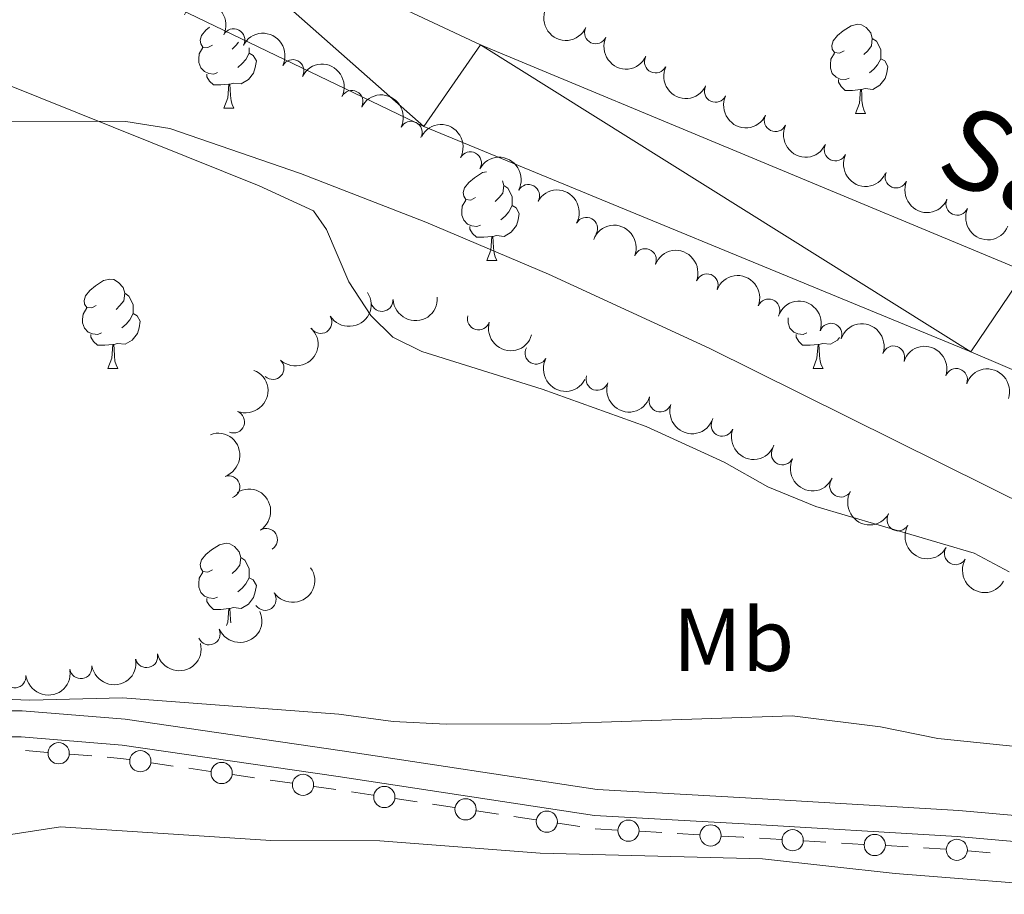
# Model space of a CAD drawing. Units: metres. Extents: x 637512 to 642026, y 722671 to 725731.
# Drawn here: x 640291 to 640402, y 723743 to 723841 of the extents above; entities that cross this region are included whole.
import ezdxf
from ezdxf.enums import TextEntityAlignment as Align

# ---------------------------------------------------------------- set-up
doc = ezdxf.new("R2010")
doc.units = ezdxf.units.M
doc.header["$MEASUREMENT"] = 0
doc.linetypes.add('DGN Style 3', pattern=[69.30189511926604, 49.5013536566186, -19.80054146264744])
for name, color, linetype, lineweight in [('Carátula', 7, 'Continuous', 5), ('Edificios construcciones cerramientos', 7, 'Continuous', 5), ('Elementos auxiliares', 7, 'Continuous', 5), ('Entidades rústicas y varios', 7, 'Continuous', 5), ('Hidrografía', 7, 'Continuous', 5), ('Relieve y altimetría', 7, 'Continuous', 5), ('Textos de rotulación', 7, 'Continuous', 5), ('Viales y ferrocarril', 7, 'Continuous', 5)]:
    doc.layers.add(name, color=color, linetype=linetype, lineweight=lineweight)
doc.styles.add('Style-Arial Narrow', font='txt')
doc.styles.add('Style-timesi', font='timesi.shx', dxfattribs={"bigfont": 'timesibig.shx'})

msp = doc.modelspace()

# ---------------------------------------------------------------- linework, layer by layer
at = {"layer": 'Carátula', "color": 7, "linetype": 'Continuous', "lineweight": 5}
msp.add_3dface([(637572.19, 722671.29), (642026.27, 722761.4299999999), (641966.1799999999, 725730.8400000001), (637512.0900000001, 725640.69)], dxfattribs=at)
at = {"layer": 'Edificios construcciones cerramientos', "color": 250, "linetype": 'Continuous', "lineweight": 5}
for p, q in [((640292.0483351746, 723758.7323181108, 436.492554804509), (640294.5332089197, 723758.5274482009, 436.6753956917946)), ((640297.0180826653, 723758.3225782912, 436.8582365790802), (640299.5029564104, 723758.1177083815, 437.0410774663658)), ((640306.1956291606, 723757.3496446104, 437.3795024922569), (640308.6686701037, 723756.9905231532, 437.4509186911051)), ((640310.3997987635, 723756.7391381334, 437.5009100302989), (640312.8728397065, 723756.3800166762, 437.5723262291471)), ((640315.3458806495, 723756.0208952192, 437.6437424279953), (640317.8189215926, 723755.661773762, 437.7151586268435)), ((640319.5500502524, 723755.4103887419, 437.7651499660373), (640322.0230911954, 723755.0512672849, 437.8365661648855)), ((640324.4961321384, 723754.6921458277, 437.9079823637337), (640326.9691730815, 723754.3330243707, 437.9793985625819)), ((640328.6983776181, 723754.0709039485, 438.0397458931497), (640331.1686363409, 723753.6962594469, 438.1261365202242)), ((640333.6388950637, 723753.3216149451, 438.2125271472987), (640336.1091537864, 723752.9469704435, 438.2989177743731)), ((640337.8383348922, 723752.6847192924, 438.3593912133253), (640340.308593615, 723752.3100747908, 438.4457818403997)), ((640342.7788523377, 723751.935430289, 438.5321724674743), (640345.2491110605, 723751.5607857874, 438.6185630945487)), ((640346.9782921665, 723751.2985346364, 438.6790365335008), (640349.4485508893, 723750.9238901346, 438.7654271605753)), ((640351.918809612, 723750.549245633, 438.8518177876498), (640354.3890683348, 723750.1746011311, 438.9382084147243)), ((640356.1207957729, 723749.9354568131, 438.9932647970429), (640358.6163923228, 723749.790741747, 439.0257518527245)), ((640361.1119888728, 723749.6460266805, 439.0582389084062), (640363.6075854227, 723749.5013116142, 439.0907259640878)), ((640365.3545030078, 723749.400011068, 439.113466903065), (640367.8500995578, 723749.2552960017, 439.1459539587466)), ((640374.5882261933, 723748.8637597382, 439.1917873837064), (640377.0838446354, 723748.717938961, 439.1667895362061)), ((640379.5794630775, 723748.5721181841, 439.1417916887058), (640382.0750815195, 723748.4262974069, 439.1167938412056)), ((640383.8220144291, 723748.324222863, 439.0992953479554), (640386.3176328712, 723748.1784020858, 439.0742975004552)), ((640388.8132513133, 723748.0325813089, 439.0492996529549), (640391.3088697554, 723747.8867605317, 439.0243018054547)), ((640393.0558026647, 723747.7846859877, 439.0068033122045), (640395.5514211068, 723747.6388652106, 438.9818054647042)), ((640398.0442768265, 723747.454392316, 438.9708112819918), (640400.5346602695, 723747.2353308096, 438.9723485557221))]:
    msp.add_line(p, q, dxfattribs=at)
at = {"layer": 'Edificios construcciones cerramientos', "color": 250, "linetype": 'Continuous', "lineweight": 5, "extrusion": (-0.1071430899232691, -0.5767776881050019, 0.8098443410841022), "elevation": -485697.2658587441, "flags": 128}
msp.add_lwpolyline([(497346.5976004519, 671234.6871619995), (497348.102576341, 671234.8762609381), (497349.0846005664, 671234.9241370847)], dxfattribs=at)
at = {"layer": 'Edificios construcciones cerramientos', "color": 250, "linetype": 'Continuous', "lineweight": 5, "extrusion": (-0.05812906740866279, -0.9981248756142365, 0.01917665774488374), "elevation": -759607.6999913359, "flags": 128}
msp.add_lwpolyline([(597208.530893797, 15008.6752545413), (597210.9592702084, 15008.70681933128), (597211.03068509, 15008.7061050769)], dxfattribs=at)
at = {"layer": 'Edificios construcciones cerramientos', "color": 250, "linetype": 'Continuous', "lineweight": 5}
for centre, radius in [((640295.7762695528, 723758.4260381912, 436.7668161354374), 1.192941114496107), ((640304.9597947032, 723757.5301897035, 437.3437943928328), 1.192941114496108), ((640314.1100461921, 723756.2014403122, 437.6080343285712), 1.192941114496108), ((640323.2602976812, 723754.872690921, 437.8722742643096), 1.192941114496108), ((640332.4044579128, 723753.5099172131, 438.1693318337614), 1.192941114496107), ((640341.5444151869, 723752.123732557, 438.488977153937), 1.192941114496107), ((640350.6843724612, 723750.737547901, 438.8086224741126), 1.192941114496107), ((640359.8647892312, 723749.7194240345, 439.0419953805654), 1.192941114496107), ((640369.0984964664, 723749.1839782891, 439.1621974865874), 1.192941114496107), ((640378.3322529485, 723748.646068129, 439.154290612456), 1.192941114496108), ((640387.5660411841, 723748.1065312538, 439.061798576705), 1.192941114496108), ((640396.7997144689, 723747.5649445832, 438.9700426451267), 1.192941114496107)]:
    msp.add_circle(centre, radius, dxfattribs=at)
at = {"layer": 'Elementos auxiliares', "color": 250, "linetype": 'Continuous', "lineweight": 5}
msp.add_3dface([(638394.6300000001, 725396.1799999999), (641809.3300000001, 725465.3200000001), (641856.6699999999, 723151.8800000001), (638440.8300000001, 723082.75)], dxfattribs=at)
at = {"layer": 'Entidades rústicas y varios', "color": 92, "linetype": 'Continuous', "lineweight": 5}
for p, q in [((640314.3700000001, 723831), (640315.49, 723831)), ((640385.4099999999, 723830.3800000001), (640386.53, 723830.3800000001)), ((640343.95, 723813.8600000001), (640345.0700000001, 723813.8600000001)), ((640301.31, 723801.72), (640302.45, 723801.72)), ((640380.6499999999, 723801.72), (640381.77, 723801.72))]:
    msp.add_line(p, q, dxfattribs=at)
at = {"layer": 'Entidades rústicas y varios', "color": 92, "linetype": 'Continuous', "lineweight": 5, "flags": 128}
for points in [[(640313.0700000001, 723838.06), (640312.55, 723837.79), (640312.01, 723837.8500000001), (640311.75, 723838.22), (640311.69, 723838.6400000001), (640311.8500000001, 723839.1599999999), (640312.3300000001, 723839.76), (640312.75, 723840.1000000001)], [(640384.1100000001, 723837.44), (640383.5900000001, 723837.1799999999), (640383.05, 723837.24), (640382.79, 723837.6000000001), (640382.73, 723838.03), (640382.8899999999, 723838.55), (640383.3700000001, 723839.1400000001), (640384.01, 723839.6799999999), (640384.9099999999, 723840.26), (640385.6499999999, 723840.4199999999), (640386.0700000001, 723840.3600000001), (640386.6100000001, 723840.05), (640387.1300000001, 723839.46), (640387.29, 723838.8200000001), (640387.19, 723837.98), (640386.77, 723837.44), (640386.3500000001, 723837.02)], [(640315.99, 723838.3999999999), (640315.73, 723838.06), (640315.31, 723837.6300000001)], [(640387.29, 723838.8200000001), (640387.77, 723838.51), (640388.0900000001, 723837.8700000001), (640388.25, 723837.55), (640388.25, 723836.97), (640388.25, 723836.54), (640387.8700000001, 723835.8600000001), (640387.45, 723835.3800000001), (640386.97, 723834.96)], [(640313.6499999999, 723834.98), (640313.23, 723834.8200000001), (640312.6499999999, 723834.8800000001), (640312.1699999999, 723835.0900000001), (640311.75, 723835.51), (640311.53, 723836.1000000001), (640311.53, 723836.52), (640311.5900000001, 723837.1000000001), (640312.01, 723837.79)], [(640317.21, 723837.76), (640317.21, 723837.5800000001), (640317.21, 723837.1599999999), (640316.8300000001, 723836.47), (640316.4099999999, 723835.99), (640315.9299999999, 723835.5700000001)], [(640317.21, 723837.1599999999), (640317.6699999999, 723836.9099999999), (640318.01, 723836.29), (640317.8899999999, 723835.5700000001), (640317.69, 723834.9299999999), (640317.1100000001, 723834.19), (640316.31, 723833.71), (640315.45, 723833.81), (640315.03, 723833.6799999999)], [(640384.69, 723834.3600000001), (640384.27, 723834.2), (640383.69, 723834.26), (640383.21, 723834.48), (640382.79, 723834.8999999999), (640382.5700000001, 723835.48), (640382.5700000001, 723835.8999999999), (640382.6300000001, 723836.49), (640383.05, 723837.1799999999)], [(640388.25, 723836.54), (640388.71, 723836.3), (640389.05, 723835.6799999999), (640388.9299999999, 723834.96), (640388.73, 723834.3200000001), (640388.1499999999, 723833.5800000001), (640387.3500000001, 723833.1000000001), (640386.49, 723833.2), (640386.0700000001, 723833.0700000001)], [(640314.9099999999, 723833.6799999999), (640314.03, 723833.6000000001), (640313.19, 723833.6000000001), (640312.75, 723834.03), (640312.4299999999, 723834.5), (640312.4299999999, 723834.8200000001)], [(640385.95, 723833.0700000001), (640385.0700000001, 723832.98), (640384.23, 723832.98), (640383.79, 723833.4199999999), (640383.47, 723833.8900000001), (640383.47, 723834.2)], [(640314.3700000001, 723831), (640314.81, 723832.1599999999), (640314.9099999999, 723833.6799999999), (640315.03, 723833.6799999999), (640315.0700000001, 723833.1000000001), (640315.0900000001, 723832.4099999999), (640315.1699999999, 723831.8), (640315.29, 723831.3999999999), (640315.49, 723831)], [(640385.4099999999, 723830.3800000001), (640385.8500000001, 723831.54), (640385.95, 723833.0700000001), (640386.0700000001, 723833.0700000001), (640386.1100000001, 723832.48), (640386.1300000001, 723831.8), (640386.21, 723831.1799999999), (640386.3300000001, 723830.78), (640386.53, 723830.3800000001)], [(640342.6499999999, 723820.9199999999), (640342.1300000001, 723820.6499999999), (640341.5900000001, 723820.7), (640341.3300000001, 723821.0800000001), (640341.27, 723821.5), (640341.4299999999, 723822.02), (640341.9099999999, 723822.6200000001), (640342.55, 723823.1400000001), (640343.45, 723823.73), (640343.8899999999, 723823.8200000001)], [(640345.71, 723822.8), (640345.8300000001, 723822.3), (640345.73, 723821.44), (640345.31, 723820.9199999999), (640344.8899999999, 723820.49)], [(640345.8300000001, 723822.3), (640346.31, 723821.98), (640346.6300000001, 723821.3400000001), (640346.79, 723821.02), (640346.79, 723820.44), (640346.79, 723820.02), (640346.4099999999, 723819.3200000001), (640345.99, 723818.8400000001), (640345.51, 723818.4199999999)], [(640343.23, 723817.8400000001), (640342.81, 723817.6799999999), (640342.23, 723817.74), (640341.75, 723817.94), (640341.3300000001, 723818.3700000001), (640341.1100000001, 723818.96), (640341.1100000001, 723819.3800000001), (640341.1699999999, 723819.96), (640341.5900000001, 723820.6499999999)], [(640346.79, 723820.02), (640347.25, 723819.76), (640347.5900000001, 723819.1499999999), (640347.47, 723818.4199999999), (640347.27, 723817.78), (640346.69, 723817.04), (640345.8899999999, 723816.56), (640345.03, 723816.6699999999), (640344.6100000001, 723816.54)], [(640344.49, 723816.54), (640343.6100000001, 723816.46), (640342.77, 723816.46), (640342.3300000001, 723816.8800000001), (640342.01, 723817.3600000001), (640342.01, 723817.6799999999)], [(640343.95, 723813.8600000001), (640344.3899999999, 723815.02), (640344.49, 723816.54), (640344.6100000001, 723816.54), (640344.6499999999, 723815.96), (640344.6699999999, 723815.27), (640344.75, 723814.6599999999), (640344.8700000001, 723814.26), (640345.0700000001, 723813.8600000001)], [(640300.01, 723808.78), (640299.49, 723808.51), (640298.95, 723808.56), (640298.69, 723808.94), (640298.6300000001, 723809.3600000001), (640298.79, 723809.8800000001), (640299.27, 723810.48), (640299.9099999999, 723811), (640300.81, 723811.5900000001), (640301.55, 723811.75), (640301.99, 723811.7), (640302.51, 723811.3800000001), (640303.05, 723810.8), (640303.21, 723810.1599999999), (640303.0900000001, 723809.3), (640302.6699999999, 723808.78), (640302.25, 723808.3500000001)], [(640303.21, 723810.1599999999), (640303.6699999999, 723809.8400000001), (640303.99, 723809.2), (640304.1499999999, 723808.8800000001), (640304.1499999999, 723808.3), (640304.1499999999, 723807.8800000001), (640303.79, 723807.1799999999), (640303.3700000001, 723806.7), (640302.8899999999, 723806.28)], [(640300.6100000001, 723805.7), (640300.1699999999, 723805.54), (640299.5900000001, 723805.6000000001), (640299.1100000001, 723805.8), (640298.69, 723806.23), (640298.47, 723806.8200000001), (640298.47, 723807.24), (640298.53, 723807.8200000001), (640298.95, 723808.51)], [(640304.1499999999, 723807.8800000001), (640304.6100000001, 723807.6200000001), (640304.95, 723807.01), (640304.8500000001, 723806.28), (640304.6300000001, 723805.6400000001), (640304.05, 723804.8999999999), (640303.25, 723804.4199999999), (640302.4099999999, 723804.53), (640301.97, 723804.3999999999)], [(640379.9299999999, 723805.7), (640379.51, 723805.54), (640378.9099999999, 723805.6000000001), (640378.45, 723805.8), (640378.01, 723806.23), (640377.81, 723806.8200000001), (640377.81, 723807.24), (640377.81, 723807.3999999999)], [(640301.8700000001, 723804.3999999999), (640300.97, 723804.3200000001), (640300.1300000001, 723804.3200000001), (640299.71, 723804.74), (640299.3899999999, 723805.22), (640299.3899999999, 723805.54)], [(640381.19, 723804.3999999999), (640380.29, 723804.3200000001), (640379.45, 723804.3200000001), (640379.03, 723804.74), (640378.71, 723805.22), (640378.71, 723805.54)], [(640383.6100000001, 723805.2), (640383.3700000001, 723804.8999999999), (640382.5700000001, 723804.4199999999), (640381.73, 723804.53), (640381.29, 723804.3999999999)], [(640301.31, 723801.72), (640301.75, 723802.8800000001), (640301.8700000001, 723804.3999999999), (640301.97, 723804.3999999999), (640302.01, 723803.8200000001), (640302.05, 723803.1300000001), (640302.1100000001, 723802.52), (640302.23, 723802.1200000001), (640302.45, 723801.72)], [(640380.6499999999, 723801.72), (640381.0700000001, 723802.8800000001), (640381.19, 723804.3999999999), (640381.29, 723804.3999999999), (640381.3300000001, 723803.8200000001), (640381.3700000001, 723803.1300000001), (640381.4299999999, 723802.52), (640381.55, 723802.1200000001), (640381.77, 723801.72)], [(640313.0700000001, 723779.0700000001), (640312.55, 723778.8), (640312.01, 723778.8600000001), (640311.75, 723779.23), (640311.69, 723779.6499999999), (640311.8500000001, 723780.1699999999), (640312.3300000001, 723780.77), (640312.97, 723781.3), (640313.8700000001, 723781.8800000001), (640314.6100000001, 723782.04), (640315.03, 723781.99), (640315.5700000001, 723781.6699999999), (640316.0900000001, 723781.0900000001), (640316.25, 723780.45), (640316.1499999999, 723779.6000000001), (640315.73, 723779.0700000001), (640315.31, 723778.6400000001)], [(640316.25, 723780.45), (640316.73, 723780.1300000001), (640317.05, 723779.49), (640317.21, 723779.1699999999), (640317.21, 723778.5900000001), (640317.21, 723778.1699999999), (640316.8300000001, 723777.48), (640316.4099999999, 723777), (640315.9299999999, 723776.5800000001)], [(640313.6499999999, 723775.99), (640313.23, 723775.8300000001), (640312.6499999999, 723775.8900000001), (640312.1699999999, 723776.1000000001), (640311.75, 723776.52), (640311.53, 723777.1100000001), (640311.53, 723777.53), (640311.5900000001, 723778.1100000001), (640312.01, 723778.8)], [(640317.21, 723778.1699999999), (640317.6699999999, 723777.9199999999), (640318.01, 723777.3), (640317.8899999999, 723776.5800000001), (640317.69, 723775.94), (640317.1100000001, 723775.2), (640316.31, 723774.72), (640315.45, 723774.8200000001), (640315.03, 723774.69)], [(640314.9099999999, 723774.69), (640314.03, 723774.6100000001), (640313.19, 723774.6100000001), (640312.75, 723775.04), (640312.4299999999, 723775.51), (640312.4299999999, 723775.8300000001)], [(640314.6699999999, 723772.8), (640314.81, 723773.1699999999), (640314.9099999999, 723774.69), (640315.03, 723774.69), (640315.0700000001, 723774.1100000001), (640315.0900000001, 723773.4199999999), (640315.1300000001, 723773.1100000001)]]:
    msp.add_lwpolyline(points, dxfattribs=at)
at = {"layer": 'Entidades rústicas y varios', "color": 92, "linetype": 'Continuous', "lineweight": 5, "extrusion": (-0.2148427568065395, -0.07009801469203264, 0.974129795347623)}
for centre in [(-489524.3956472938, 811793.938390855, -187886.0319183185), (-489519.036336047, 811799.0700622932, -187887.1244983878), (-489513.6770248004, 811804.2017337317, -187888.2170784571), (-489508.3177135536, 811809.3334051699, -187889.3096585263)]:
    msp.add_arc(centre, 2.516055640060341, 45.36446333574664, 225.9090503451193, dxfattribs=at)
at = {"layer": 'Entidades rústicas y varios', "color": 92, "linetype": 'Continuous', "lineweight": 5, "extrusion": (0.2121643781537163, 0.07782941897923386, 0.974129795347623)}
for centre in [(459026.309158537, -828366.7520386331, 192616.7376452166), (459020.9514246981, -828371.8142248164, 192618.1229102292)]:
    msp.add_arc(centre, 2.516055640060342, 45.36446333574665, 225.9090503451193, dxfattribs=at)
at = {"layer": 'Entidades rústicas y varios', "color": 92, "linetype": 'Continuous', "lineweight": 5}
for centre, radius, start, end in [((640315.4580252541, 723838.6589933431, 431.7393380612289), 1.250091938746998, 333.4233180707022, 152.6368724896977), ((640356.1767710715, 723839.4727849241, 432.3429590315498), 1.250091938746999, 155.4978896730645, 334.7114440920599), ((640322.1074772032, 723835.1911856863, 431.8347258494861), 1.250091938746998, 333.4233180707022, 152.6368724896977), ((640362.9190949961, 723836.1896152128, 432.4242841923649), 1.250091938746998, 154.90821955637, 334.1217739753654), ((640328.7569291522, 723831.7233780297, 431.9301136377434), 1.250091938746998, 333.4233180707022, 152.6368724896977), ((640369.6566951051, 723832.8950294789, 432.4454882839746), 1.250091938746998, 154.90821955637, 334.1217739753654), ((640335.4063811013, 723828.2555703728, 432.0255014260006), 1.250091938746998, 333.4233180707022, 152.6368724896977), ((640376.3942952142, 723829.6004437453, 432.4666923755843), 1.250091938746998, 154.90821955637, 334.1217739753654), ((640383.1318953233, 723826.3058580114, 432.487896467194), 1.250091938746998, 154.90821955637, 334.1217739753654), ((640342.0735992186, 723824.8218429356, 432.1205943448589), 1.250091938746999, 331.5553419124932, 150.7688963314887), ((640389.9834148164, 723823.2560445399, 432.49), 1.250091938746999, 156.8408083658104, 336.0543627848058), ((640348.6067713534, 723821.1389640397, 432.1843509041524), 1.250091938746999, 331.5553419124932, 150.7688963314887), ((640396.82831534, 723820.1905369435, 432.49), 1.250091938746999, 156.8408083658104, 336.0543627848058), ((640355.1399434884, 723817.4560851441, 432.2481074634459), 1.250091938746999, 331.5553419124932, 150.7688963314887), ((640361.748185619, 723813.9228880121, 432.3093264869912), 1.250091938746999, 338.8099684883211, 158.0235229073166), ((640368.6941835259, 723811.094472029, 432.3656834679766), 1.250091938746999, 338.8099684883211, 158.0235229073166), ((640332.1302231913, 723809.3790974205, 433.59), 1.250091938746998, 183.4956557441982, 2.709210163193564), ((640375.6401814325, 723808.2660560459, 432.4220404489622), 1.250091938746999, 338.8099684883211, 158.0235229073166), ((640325.2568617095, 723806.8929460461, 433.8079855621347), 1.250091938746999, 212.9959466963574, 32.20950111535278), ((640343.0067968953, 723807.2858396396, 433.59), 1.250091938746998, 163.720947748216, 342.9345021672115), ((640382.623907401, 723805.5334615796, 432.4516233662993), 1.250091938746999, 341.1418123678217, 160.3553667868171), ((640349.480927493, 723803.445987296, 433.59), 1.250091938746999, 151.7915212052907, 331.0050756242861), ((640389.679432221, 723802.9899287736, 432.4548450671304), 1.250091938746999, 341.1418123678217, 160.3553667868171), ((640319.8691042173, 723801.7192708629, 433.9878654499353), 1.250091938746998, 227.2555594434207, 46.46911386241604), ((640356.3429266273, 723800.5001540338, 433.59), 1.250091938746998, 161.9984450002541, 341.2119994192495), ((640396.7349570408, 723800.4463959676, 432.4580667679615), 1.250091938746999, 341.1418123678217, 160.3553667868171), ((640363.4356906351, 723798.0623889251, 433.59), 1.250091938746998, 161.9984450002541, 341.2119994192495), ((640315.4309700886, 723795.7017660155, 434.0111756959058), 1.250091938746999, 248.7294648568961, 67.94301927589149), ((640370.4201633635, 723795.3300074483, 433.6464385210784), 1.250091938746999, 159.3456854921371, 338.5592399111324), ((640377.1837370556, 723792.1137589626, 433.9060199685108), 1.250091938746999, 154.1080398772561, 333.3215942962515), ((640314.9110083045, 723788.3833211178, 434.4607567122127), 1.250091938746998, 289.7946963759869, 109.0082507949823), ((640383.7396566991, 723788.4939732759, 434.2612032451361), 1.250091938746999, 150.4586526769367, 329.672207095932), ((640390.1967988301, 723784.6892859365, 434.5434615538468), 1.250091938746999, 150.4586526769367, 329.672207095932), ((640319.136578318, 723782.4533633231, 435.3073677791943), 1.250091938746998, 302.4077338136026, 121.621288232598), ((640396.653940961, 723780.8845985974, 434.8257198625574), 1.250091938746999, 150.4586526769367, 329.672207095932), ((640318.9876353163, 723775.7493259734, 436.4258557592895), 1.250091938746998, 215.0748755361319, 34.28842995512736), ((640312.6925634269, 723771.8657984822, 437.4884660776985), 1.250091938746999, 204.0074082129243, 23.2209626319197), ((640305.6612604253, 723769.305845357, 437.578734708594), 1.250091938746998, 194.0624437395584, 13.27599815855385), ((640298.2737622885, 723768.0693267444, 437.4110058458158), 1.250091938746998, 188.9839064124732, 8.197460831468627), ((640290.8468103984, 723767.0440888833, 437.2614483455878), 1.250091938746999, 186.8024797013575, 6.016034120352876)]:
    msp.add_arc(centre, radius, start, end, dxfattribs=at)
at = {"layer": 'Entidades rústicas y varios', "color": 92, "linetype": 'Continuous', "lineweight": 5, "extrusion": (0.2129541238834826, 0.07564180680692792, 0.9741297953476229)}
for centre in [(467743.8925379268, -823731.2086191548, 191541.6281069613), (467738.5328145947, -823736.3143350054, 191542.8343538095), (467733.1730912628, -823741.4200508557, 191544.0406006576), (467727.8133679306, -823746.5257667063, 191545.2468475057)]:
    msp.add_arc(centre, 2.516055640060342, 45.36446333574661, 225.9090503451192, dxfattribs=at)
at = {"layer": 'Entidades rústicas y varios', "color": 92, "linetype": 'Continuous', "lineweight": 5, "extrusion": (-0.2170135415007984, -0.06305762936615579, 0.9741297953476231)}
for centre in [(-516404.8080164637, 795839.8961080965, -184184.4478499756), (-516399.448465375, 795845.0208599067, -184185.5712960214), (-516394.0889142865, 795850.1456117167, -184186.6947420671)]:
    msp.add_arc(centre, 2.516055640060342, 45.36446333574665, 225.9090503451193, dxfattribs=at)
at = {"layer": 'Entidades rústicas y varios', "color": 92, "linetype": 'Continuous', "lineweight": 5, "extrusion": (0.2102820775332579, 0.08278037016282985, 0.974129795347623)}
for centre in [(438935.6409718401, -838648.5527611438, 195002.3837163944), (438930.2812270874, -838653.6632893158, 195003.5693124434)]:
    msp.add_arc(centre, 2.516055640060343, 45.36446333574663, 225.9090503451193, dxfattribs=at)
at = {"layer": 'Entidades rústicas y varios', "color": 92, "linetype": 'Continuous', "lineweight": 5, "extrusion": (-0.2073134362253545, -0.08995710631425466, 0.9741297953476231)}
for centre in [(-409098.4957786062, 853006.929961421, -197446.4859514562), (-409093.1361851724, 853012.0530813821, -197447.6166150186), (-409087.7765917386, 853017.1762013433, -197448.747278581)]:
    msp.add_arc(centre, 2.516055640060343, 45.36446333574666, 225.9090503451193, dxfattribs=at)
at = {"layer": 'Entidades rústicas y varios', "color": 92, "linetype": 'Continuous', "lineweight": 5, "extrusion": (0.04836265716916696, 0.2207536980608385, 0.9741297953476231)}
msp.add_arc((-470595.5891929815, -822138.926413307, 191173.653567739), 2.516055640060342, 45.36446333574665, 225.9090503451193, dxfattribs=at)
at = {"layer": 'Entidades rústicas y varios', "color": 92, "linetype": 'Continuous', "lineweight": 5, "extrusion": (0.1507978907790054, 0.1683185609271938, 0.974129795347623)}
msp.add_arc((6055.791677648493, -941283.3390765206, 218813.8497583494), 2.516055640060342, 45.36446333574665, 225.9090503451193, dxfattribs=at)
at = {"layer": 'Entidades rústicas y varios', "color": 92, "linetype": 'Continuous', "lineweight": 5, "extrusion": (-0.2034816719999678, -0.09831760257500047, 0.9741297953476231)}
for centre in [(-373118.971148709, 868529.7748617581, -201047.4986920821), (-373113.6114044511, 868534.8861175282, -201048.681149667), (-373108.2516601933, 868539.9973732982, -201049.8636072518), (-373102.8919159353, 868545.1086290685, -201051.0460648367)]:
    msp.add_arc(centre, 2.516055640060342, 45.36446333574664, 225.9090503451193, dxfattribs=at)
at = {"layer": 'Entidades rústicas y varios', "color": 92, "linetype": 'Continuous', "lineweight": 5, "extrusion": (-0.007502561867742549, 0.2258646793578379, 0.9741297953476229)}
msp.add_arc((-663998.8816372757, -683884.8643629226, 159100.1534286367), 2.516055640060342, 45.36446333574663, 225.9090503451193, dxfattribs=at)
at = {"layer": 'Entidades rústicas y varios', "color": 92, "linetype": 'Continuous', "lineweight": 5, "extrusion": (0.198851335874973, 0.1073745222887484, 0.974129795347623)}
msp.add_arc((332639.3602502377, -883782.1024678535, 205474.0859132877), 2.516055640060342, 45.36446333574665, 225.9090503451193, dxfattribs=at)
at = {"layer": 'Entidades rústicas y varios', "color": 92, "linetype": 'Continuous', "lineweight": 5, "extrusion": (0.2167517682682036, 0.0639516439867284, 0.974129795347623)}
msp.add_arc((513005.2548049384, -797717.4294477603, 185507.8646421884), 2.516055640060343, 45.36446333574665, 225.9090503451193, dxfattribs=at)
at = {"layer": 'Entidades rústicas y varios', "color": 92, "linetype": 'Continuous', "lineweight": 5, "extrusion": (-0.0896657311602939, 0.2074396260879009, 0.974129795347623)}
msp.add_arc((-874940.131988314, -399616.6213843293, 93152.5307743962), 2.516055640060341, 45.36446333574663, 225.9090503451193, dxfattribs=at)
at = {"layer": 'Entidades rústicas y varios', "color": 92, "linetype": 'Continuous', "lineweight": 5, "extrusion": (0.2019890322645756, 0.1013487674361088, 0.9741297953476231)}
for centre in [(359750.8941471501, -873651.1996786576, 203123.8086198638), (359745.5344023976, -873656.3102068296, 203124.9942159128)]:
    msp.add_arc(centre, 2.516055640060342, 45.36446333574664, 225.9090503451193, dxfattribs=at)
at = {"layer": 'Entidades rústicas y varios', "color": 92, "linetype": 'Continuous', "lineweight": 5, "extrusion": (-0.203875360731482, 0.09749861077269911, 0.9741297953476231)}
msp.add_arc((-929216.9064402578, 258623.2111886636, -59552.6613188988), 2.516055640060342, 45.36446333574665, 225.9090503451193, dxfattribs=at)
at = {"layer": 'Entidades rústicas y varios', "color": 92, "linetype": 'Continuous', "lineweight": 5, "extrusion": (0.2064632853228308, 0.09189153187155794, 0.974129795347623)}
msp.add_arc((400868.364529809, -856505.6691362369, 199146.2594321801), 2.516055640060343, 45.36446333574663, 225.9090503451193, dxfattribs=at)
at = {"layer": 'Entidades rústicas y varios', "color": 92, "linetype": 'Continuous', "lineweight": 5, "extrusion": (0.2139897183807803, 0.07266045859552882, 0.9741297953476231)}
msp.add_arc((479462.4912975585, -817286.6491174529, 190048.0700107717), 2.516055640060342, 45.36446333574663, 225.9090503451192, dxfattribs=at)
at = {"layer": 'Entidades rústicas y varios', "color": 92, "linetype": 'Continuous', "lineweight": 5, "extrusion": (-0.2202455704129537, 0.0506263817536952, 0.9741297953476231)}
msp.add_arc((-848834.7132601326, 450048.5592144219, -103960.7317049193), 2.516055640060342, 45.36446333574663, 225.9090503451193, dxfattribs=at)
at = {"layer": 'Entidades rústicas y varios', "color": 92, "linetype": 'Continuous', "lineweight": 5, "extrusion": (0.2181806910779654, 0.05889251104121525, 0.974129795347623)}
for centre in [(531893.7309459336, -785905.5480580587, 182768.3046326774), (531888.3749981662, -785910.591178453, 182769.7643450472), (531883.019050399, -785915.6342988474, 182771.2240574171)]:
    msp.add_arc(centre, 2.516055640060341, 45.36446333574663, 225.9090503451192, dxfattribs=at)
at = {"layer": 'Entidades rústicas y varios', "color": 92, "linetype": 'Continuous', "lineweight": 5, "extrusion": (0.04032272142235647, 0.2223628115335234, 0.9741297953476231)}
msp.add_arc((-500904.9008785599, -804936.5203755544, 187185.539238742), 2.516055640060343, 45.36446333574665, 225.9090503451193, dxfattribs=at)
at = {"layer": 'Entidades rústicas y varios', "color": 92, "linetype": 'Continuous', "lineweight": 5, "extrusion": (0.08225861489644888, 0.2104867266392728, 0.974129795347623)}
msp.add_arc((-332942.6164131979, -883626.3972416456, 205441.9657157486), 2.516055640060341, 45.36446333574664, 225.9090503451193, dxfattribs=at)
at = {"layer": 'Entidades rústicas y varios', "color": 92, "linetype": 'Continuous', "lineweight": 5, "extrusion": (0.117374112921497, 0.1931177346384581, 0.9741297953476231)}
msp.add_arc((-171261.2412782877, -926353.8783085726, 215354.4453274663), 2.516055640060342, 45.36446333574665, 225.9090503451193, dxfattribs=at)
at = {"layer": 'Entidades rústicas y varios', "color": 92, "linetype": 'Continuous', "lineweight": 5, "extrusion": (0.1340083463775686, 0.1819695164502776, 0.9741297953476231)}
msp.add_arc((-86395.28732357256, -937479.5279372397, 217935.3226558586), 2.516055640060342, 45.36446333574663, 225.9090503451193, dxfattribs=at)
at = {"layer": 'Entidades rústicas y varios', "color": 92, "linetype": 'Continuous', "lineweight": 5, "extrusion": (0.1408376976008923, 0.1767367668327049, 0.974129795347623)}
msp.add_arc((-49691.97040355782, -939998.1842758486, 218519.474486642), 2.516055640060343, 45.36446333574664, 225.9090503451193, dxfattribs=at)
at = {"layer": 'Hidrografía', "color": 142, "linetype": 'Continuous', "lineweight": 15}
for points in [[(640732.95, 724097.81, 427.96), (640720.0900000001, 724068.5, 427.61), (640698.0900000001, 724012.27, 427.48), (640689.5900000001, 723991.81, 427.48), (640678.95, 723971.3200000001, 427.48), (640642.0700000001, 723908.5800000001, 426.96), (640584.97, 723810.8400000001, 426.92), (640564.3300000001, 723779.3900000001, 427.01), (640552.9299999999, 723764.51, 427.05), (640543.97, 723757.48, 427.09), (640532.69, 723753.21, 427.22), (640523.0700000001, 723751.51, 427.35), (640512.8899999999, 723752.3500000001, 427.4), (640500.31, 723756.8300000001, 427.4), (640471.1499999999, 723772.5, 427.4), (640398.3899999999, 723803.5700000001, 427.22), (640336.8500000001, 723828.9199999999, 426.88), (640300.5900000001, 723846.3800000001, 426.88), (640281.4299999999, 723859.51, 426.79)], [(640686.6100000001, 724010.6599999999, 427.48), (640681.0900000001, 723996.97, 427.48), (640670.6699999999, 723976.1200000001, 427.48), (640634.49, 723913.6000000001, 426.96), (640577.3899999999, 723815.8400000001, 426.92), (640557.1300000001, 723787.02, 427.01), (640546.3300000001, 723773.1100000001, 427.05), (640538.95, 723766.8500000001, 427.09), (640530.1699999999, 723763.4199999999, 427.22), (640522.81, 723762.22, 427.35), (640515.05, 723762.5800000001, 427.4), (640505.0900000001, 723765.7, 427.4), (640476.6300000001, 723780.2, 427.4), (640404.49, 723812.6200000001, 427.22), (640343.21, 723838.1000000001, 426.88), (640307.51, 723854.8600000001, 426.88), (640288.6699999999, 723867.1499999999, 426.79)]]:
    msp.add_polyline3d(points, dxfattribs=at)
at = {"layer": 'Relieve y altimetría', "color": 30, "linetype": 'Continuous', "lineweight": 5, "flags": 128}
for points, elevation in [([(640528.1100000001, 723738.4099999999), (640521.55, 723738.6699999999), (640514.5700000001, 723739.54), (640502.1499999999, 723741.6000000001), (640497.29, 723742.78), (640473.69, 723749.53), (640469.0700000001, 723751.45), (640463.97, 723754.19), (640426.4099999999, 723775.46), (640368.95, 723803.98), (640350.8700000001, 723812.3), (640337.0700000001, 723818.1699999999), (640322.97, 723823.6400000001), (640308.29, 723828.69), (640303.3300000001, 723829.48), (640300.19, 723829.53), (640276.71, 723829.47)], 430), ([(640287.51, 723764.5800000001), (640292.53, 723764.3900000001), (640302.97, 723764.6699999999), (640327.29, 723762.81), (640333.3899999999, 723761.99), (640339.3700000001, 723761.71), (640351.1699999999, 723761.75), (640378.29, 723762.6200000001), (640388.23, 723761.3900000001), (640394.6499999999, 723760.0900000001), (640412.5700000001, 723758.23), (640430.5700000001, 723758.04), (640440.75, 723756.76), (640445.3899999999, 723758.4099999999), (640481.0900000001, 723742.5700000001), (640489.9299999999, 723738.3), (640492.45, 723736.0800000001), (640492.25, 723732.25), (640494.25, 723729.81), (640498.4099999999, 723726.9199999999), (640503.0900000001, 723725.1699999999), (640517.1499999999, 723721.4299999999), (640523.4099999999, 723720.4099999999), (640528.5900000001, 723720.1100000001)], 435), ([(640284.77, 723748.4099999999), (640295.97, 723750.1499999999), (640319.6499999999, 723748.6300000001), (640331.8899999999, 723748.5900000001), (640349.95, 723747.1699999999), (640374.9299999999, 723746.54), (640389.8500000001, 723744.9099999999), (640410.8300000001, 723743.26), (640428.5700000001, 723741.3999999999), (640436.3899999999, 723740.19), (640441.23, 723738.8999999999), (640445.71, 723737.22), (640452.8700000001, 723733.94), (640463.69, 723728.25), (640468.3500000001, 723726.47), (640473.23, 723725.3300000001), (640486.55, 723723.29), (640508.1300000001, 723716.6400000001), (640525.1499999999, 723710.0900000001), (640529.9299999999, 723708.6100000001), (640535.77, 723707.31)], 440)]:
    msp.add_lwpolyline(points, dxfattribs=dict(at, elevation=elevation))
at = {"layer": 'Viales y ferrocarril', "color": 250, "linetype": 'DGN Style 3', "lineweight": 5}
for points in [[(640289.69, 723833.74, 429.89), (640318.31, 723822.26, 430.19), (640324.45, 723819.45, 430.19), (640325.8899999999, 723817.3200000001, 430.24), (640328.4099999999, 723811.44, 430.28), (640330.8899999999, 723807.6599999999, 430.32), (640333.3500000001, 723805.22, 430.49), (640336.6100000001, 723803.6000000001, 430.54), (640350.1499999999, 723799.3600000001, 430.67), (640361.8500000001, 723795.19, 430.75), (640370.6300000001, 723791.1799999999, 430.84), (640375.53, 723788.4099999999, 430.84), (640380.95, 723786.1799999999, 430.8), (640398.75, 723780.9299999999, 430.75), (640402.6699999999, 723778.8400000001, 430.8)], [(640286.0900000001, 723763.21, 435.12), (640291.6699999999, 723763.21, 435.34), (640303.25, 723762.25, 435.94), (640327.6499999999, 723758.71, 437.4), (640356.3300000001, 723754.3600000001, 438.67), (640373.03, 723753.3999999999, 439.15), (640397.03, 723751.98, 438.18), (640429.77, 723749.1200000001, 437.53), (640438.19, 723747.3500000001, 437.6), (640439.21, 723747.03, 438.27), (640447.4299999999, 723748.21, 437.44), (640451.27, 723747.8900000001, 437.18)]]:
    msp.add_polyline3d(points, dxfattribs=at)
at = {"layer": 'Viales y ferrocarril', "color": 250, "linetype": 'Continuous', "lineweight": 5}
msp.add_polyline3d([(640286.21, 723760.28, 435.12), (640291.55, 723760.28, 435.34), (640302.9299999999, 723759.3400000001, 435.94), (640327.21, 723755.81, 437.4), (640356.03, 723751.44, 438.67), (640372.8700000001, 723750.47, 439.15), (640396.8300000001, 723749.06, 438.18), (640429.3500000001, 723746.21, 437.53), (640437.45, 723744.51, 437.6), (640454.99, 723738.9299999999, 438.5), (640464.01, 723735.54, 438.64), (640495.8899999999, 723723.4199999999, 437.88), (640517.51, 723717.3700000001, 437.4), (640533.21, 723714.47, 437.32)], dxfattribs=at)

# ---------------------------------------------------------------- texts
at = {"layer": 'Entidades rústicas y varios', "color": 92, "linetype": 'Continuous', "lineweight": 5, "style": 'Style-Arial Narrow'}
msp.add_text('Mb', height=7.000020000000001, dxfattribs=at).set_placement((640371.6848759679, 723771.19001, 433.59), align=Align.MIDDLE_CENTER)
at = {"layer": 'Textos de rotulación', "color": 142, "linetype": 'Continuous', "lineweight": 5, "style": 'Style-timesi'}
msp.add_text('Salazar', height=8.999508, rotation=336.4993963472159, dxfattribs=at).set_placement((640394.0700000001, 723823.53, 427.22))

# ---------------------------------------------------------------- meshes
at = {"layer": 'Hidrografía', "color": 154, "linetype": 'Continuous', "lineweight": 15}
mesh = msp.add_polyface(dxfattribs=at)
corners = [(640686.6100000001, 724010.6600000001, 427.4799999999997), (640700.4099999997, 724047.5900000001, 427.4799999999989), (640710.9099999999, 724073.3400000001, 427.6099999999988), (640723.8300000001, 724102.6300000001, 427.9599999999998), (640733.3499999999, 724119.3800000001, 428.0799999999987), (640742.1100000001, 724130.0800000001, 428.1699999999993), (640751.9299999999, 724138.7, 428.1699999999988), (640759.1300000001, 724143.5, 428.1699999999992), (640784.6699999999, 724155.3400000001, 428.1699999999997), (640804.19, 724160.94, 428.1699999999986), (640829.01, 724167.27, 428.1699999999996), (640846.99, 724171.4399999997, 428.1699999999996), (640890.7699999998, 724177.06, 428.2599999999995), (640909.81, 724178.9400000002, 428.2599999999998), (640931.6699999999, 724179.4099999999, 428.4699999999992), (640973.6499999999, 724183.49, 428.5599999999999), (640986.05, 724183.1000000001, 428.6899999999999), (640992.95, 724182.46, 428.6899999999991), (641011.73, 724179.7000000002, 428.99), (641026.55, 724176.5500000003, 429.1600000000001), (641048.3300000001, 724171.4200000002, 429.2899999999996), (641072.2099999997, 724167.3300000003, 429.3799999999999), (641083.81, 724164.9399999997, 429.4199999999988), (641089.9299999997, 724162.99, 429.4199999999993), (641104.8899999999, 724156.9400000002, 429.4599999999998), (641117.9299999999, 724150.4199999999, 429.5099999999998), (641126.3300000001, 724147.2200000002, 429.5099999999997), (641130.8300000001, 724146.4299999999, 429.5499999999998), (641137.7099999997, 724146.27, 429.5899999999983), (641158.1499999997, 724150.2200000002, 429.9399999999995), (641163.1499999999, 724150.5700000003, 429.9999999999996), (641172.3099999998, 724151.21, 430.1099999999985), (641180.1499999999, 724149.9900000002, 430.2399999999994), (641188.4299999999, 724146.6799999999, 430.4099999999991), (641195.8499999999, 724140.6600000001, 430.4099999999989), (641212.5099999998, 724117.2900000003, 430.4099999999984), (641224.1300000001, 724098.2100000002, 430.4099999999989), (641237.6499999997, 724068.9200000002, 430.4099999999992), (641249.2899999998, 724035.0800000001, 430.4099999999985), (641252.8699999999, 724020.4900000002, 430.4099999999994), (641253.5699999998, 724010.3800000004, 430.4099999999992), (641251.6099999999, 723986.1100000003, 430.4099999999994), (641244.1100000001, 723943.9800000002, 430.4099999999999), (641236.9099999997, 723897.8800000001, 430.4099999999996), (641233.8899999997, 723858.52, 430.4099999999983), (641233.6899999997, 723818.4500000002, 430.4099999999992), (641238.05, 723775.2200000002, 430.4099999999996), (641241.8899999999, 723751.4900000002, 430.4099999999993), (641248.31, 723728.3300000003, 430.4099999999996), (641255.7099999997, 723710.3600000003, 430.4099999999995), (641264.7499999998, 723697.5800000003, 430.4099999999994), (641280.8099999998, 723684.0600000003, 430.4099999999988), (641292.1299999999, 723677.0300000003, 430.4099999999992), (641306.0899999999, 723672.2, 430.4099999999987), (641370.49, 723666.4700000002, 430.5800000000006), (641407.4299999999, 723666.0000000002, 430.6699999999997), (641430.7699999998, 723668.8600000001, 430.9299999999988), (641448.3299999998, 723674.6400000001, 430.929999999999), (641500.7499999998, 723703.0800000001, 430.929999999999), (641510.5499999998, 723709.49, 430.9299999999985), (641555.1699999999, 723733.9099999999, 431.0999999999988), (641584.3300000001, 723748.8300000003, 431.2700000000003), (641640.6499999999, 723768.8200000001, 431.5299999999998), (641650.81, 723773.4000000001, 431.4399999999999), (641668.31, 723782.19, 431.5299999999999), (641682.4099999997, 723790.3999999999, 431.5299999999996), (641685.6899999997, 723793.7900000003, 431.5299999999991), (641690.53, 723800.1200000001, 431.5299999999988), (641694.5700000001, 723809.6599999999, 431.6199999999994), (641699.1499999999, 723819.1100000001, 431.6199999999995), (641711.21, 723852.0400000003, 431.6999999999994), (641716.7699999998, 723861.0800000001, 431.6999999999993), (641731.3700000001, 723890.0700000001, 431.9599999999996), (641740.4299999997, 723903.3600000001, 431.8799999999989), (641746.03, 723909.27, 431.8799999999995), (641769.9899999998, 723933.03, 432.1299999999991), (641804.47, 723965.05, 432.2199999999994), (641836.31, 723993.3600000003, 432.2199999999986), (641839.3899999997, 723996.3300000003, 432.2199999999988), (641839.45, 723993.8000000003, 440.5699999999999), (641839.7499999998, 723979.06, 440.049999999999), (641839.77, 723978.1499999999, 432.2199999999999), (641812.3099999998, 723956.9100000001, 432.2199999999992), (641776.0299999998, 723922.72, 432.1299999999995), (641748.9699999997, 723894.72, 431.879999999999), (641741.45, 723883.6400000001, 431.9599999999992), (641722.2299999997, 723846.1200000001, 431.6999999999986), (641707.8700000001, 723812.3800000001, 431.6199999999992), (641705.31, 723805.1599999999, 431.6199999999997), (641700.0900000001, 723794.2800000003, 431.5299999999993), (641693.6699999997, 723786.3600000003, 431.5299999999998), (641688.4299999999, 723781.3900000001, 431.5299999999992), (641655.01, 723761.0800000001, 431.4399999999995), (641644.2499999998, 723756.7900000003, 431.5299999999995), (641588.0900000001, 723737.8500000003, 431.2700000000002), (641559.79, 723721.4099999999, 431.0999999999993), (641516.2499999998, 723698.4200000002, 430.9299999999992), (641506.2699999998, 723692.3800000001, 430.9299999999989), (641452.23, 723665.0999999999, 430.9299999999994), (641432.8300000001, 723659.1799999999, 430.9299999999995), (641408.03, 723656.03, 430.6699999999992), (641369.69, 723655.96, 430.579999999999), (641304.0299999998, 723661.4600000002, 430.4100000000001), (641286.6099999999, 723668.3, 430.4099999999988), (641274.3300000001, 723675.53, 430.4099999999998), (641256.3499999999, 723690.8700000003, 430.4099999999991), (641245.9299999997, 723705.6000000003, 430.4099999999984), (641238.0099999998, 723726.25, 430.4099999999995), (641231.1499999997, 723750.4900000002, 430.4099999999992), (641227.3299999998, 723775.4000000001, 430.4099999999997), (641222.7299999997, 723818.5600000003, 430.4099999999987), (641223.81, 723859.1699999999, 430.4099999999993), (641226.99, 723899.5900000001, 430.4099999999987), (641234.4299999997, 723946.9700000002, 430.4099999999986), (641241.7499999998, 723987.51, 430.4099999999994), (641243.7099999997, 724012.0500000003, 430.4099999999993), (641243.1299999999, 724019.9099999999, 430.4099999999991), (641239.5299999998, 724033.2100000002, 430.4099999999992), (641227.6100000001, 724065.4600000002, 430.4099999999996), (641213.8899999999, 724093.3200000003, 430.4099999999991), (641204.97, 724113.2300000002, 430.4099999999992), (641187.0699999998, 724132.2000000002, 430.4099999999997), (641176.1499999997, 724139.2100000002, 430.2399999999998), (641171.6099999999, 724140.1600000001, 430.1099999999999), (641159.49, 724139.73, 429.9399999999995), (641136.55, 724135.44, 429.5899999999992), (641123.5700000001, 724136.5800000001, 429.5099999999996), (641112.97, 724138.6000000001, 429.5099999999989), (641097.23, 724143.7700000003, 429.459999999999), (641079.0899999999, 724153.4600000002, 429.4199999999997), (641069.31, 724156.8600000003, 429.3799999999989), (641042.5700000001, 724163.4500000002, 429.2899999999992), (641004.8899999999, 724171.6799999999, 428.9900000000002), (640985.3899999999, 724174.55, 428.6899999999991), (640973.97, 724174.5299999998, 428.5599999999993), (640932.23, 724170.6400000001, 428.4699999999992), (640909.73, 724170, 428.2599999999994), (640891.53, 724168.2800000003, 428.2600000000003), (640847.49, 724162.6199999999, 428.1699999999996), (640830.5900000001, 724158.6999999997, 428.1699999999996), (640787.9299999999, 724146.98, 428.17), (640763.8500000001, 724135.54, 428.1699999999996), (640757.23, 724130.8600000001, 428.1699999999996), (640748.6499999999, 724123.4099999999, 428.1700000000003), (640740.79, 724113.8300000001, 428.0799999999992), (640732.9499999997, 724097.8100000003, 427.9599999999993), (640720.0900000001, 724068.5, 427.6099999999989), (640698.0900000001, 724012.27, 427.4799999999994), (640689.5899999999, 723991.8100000003, 427.4799999999997), (640678.9499999997, 723971.3200000003, 427.4799999999991), (640642.0700000001, 723908.5799999998, 426.9599999999988), (640584.97, 723810.8400000003, 426.9200000000002), (640564.3299999998, 723779.3900000004, 427.0099999999991), (640552.9299999997, 723764.51, 427.0499999999991), (640543.9699999997, 723757.48, 427.0899999999987), (640532.69, 723753.2100000002, 427.2199999999999), (640523.0700000001, 723751.51, 427.3499999999989), (640512.8899999999, 723752.3500000003, 427.3999999999997), (640500.31, 723756.8300000003, 427.4000000000002), (640471.1499999999, 723772.5000000002, 427.3999999999996), (640398.3899999999, 723803.5700000003, 427.22), (640336.8500000001, 723828.9199999999, 426.8799999999993), (640300.5900000001, 723846.3800000001, 426.8799999999998), (640281.4299999997, 723859.5100000002, 426.7899999999995), (640252.2299999997, 723884.9499999997, 426.7899999999986), (640211.6499999999, 723912.8500000001, 426.5799999999989), (640193.3299999998, 723923.6699999999, 426.2299999999994), (640186.1499999999, 723925.5400000003, 425.9699999999993), (640166.53, 723923.8400000001, 425.9299999999993), (640155.8099999998, 723923.8600000001, 425.9299999999996), (640076.29, 723934.0700000001, 425.9299999999996), (640023.51, 723935.9099999999, 425.7600000000002), (639989.6100000001, 723935.3000000003, 425.7599999999991), (639964.0700000001, 723936.0700000001, 425.7599999999999), (639926.9099999999, 723935.72, 425.7599999999989), (639853.47, 723935.9099999999, 425.7599999999987), (639830.69, 723933.6699999999, 425.7599999999996), (639803.21, 723929.03, 425.7599999999996), (639774.81, 723921.2600000002, 425.7599999999995), (639721.3300000001, 723904.03, 425.7599999999998), (639704.75, 723893.95, 425.7599999999997), (639687.31, 723884.28, 425.7599999999991), (639672.8700000001, 723876.96, 425.7599999999994), (639636.5299999998, 723863.05, 425.7599999999991), (639613.6699999999, 723857.4700000002, 425.7599999999995), (639600.2299999997, 723856.81, 425.7599999999989), (639584.53, 723855.0299999998, 425.7599999999989), (639550.45, 723850.1699999999, 425.7599999999997), (639538.9299999999, 723847.9700000002, 425.7599999999992), (639494.03, 723844.55, 425.7199999999991), (639481.5699999998, 723846.46, 425.719999999999), (639471.4299999999, 723848.04, 425.7199999999984), (639464.1300000001, 723850.2600000002, 425.7199999999999), (639465.4299999999, 723855.2, 431.079999999999), (639467.99, 723856.7400000002, 431.2299999999997), (639466.1699999997, 723858.25, 431.5299999999996), (639467.73, 723863.5000000002, 431.6200000000007), (639469.3700000001, 723868.5900000001, 431.119999999999), (639471.77, 723869.4299999999, 431.1), (639470.1300000001, 723871.3999999999, 431.0599999999991), (639471.25, 723875.72, 430.6999999999996), (639471.5499999998, 723875.5400000003, 425.7199999999989), (639473.4099999997, 723873.2300000002, 425.7199999999991), (639475.4499999997, 723868.8700000003, 425.7199999999987), (639476.3499999999, 723867.7, 425.7199999999988), (639479.0099999998, 723866.5900000003, 425.7199999999991), (639487.2299999997, 723864.76, 425.7199999999982), (639495.8899999999, 723863.8800000001, 425.719999999999), (639514.9099999999, 723862.71, 425.7599999999993), (639538.4899999998, 723863.1000000003, 425.7599999999996), (639549.79, 723863.6100000003, 425.7599999999996), (639583.55, 723867.0700000003, 425.7599999999991), (639598.3700000001, 723869.4700000002, 425.76), (639611.25, 723872.27, 425.7599999999993), (639633.6499999997, 723878.56, 425.759999999999), (639669.1100000001, 723890.77, 425.7599999999993), (639682.9099999999, 723896.4900000002, 425.759999999999), (639699.6499999999, 723906.25, 425.759999999999), (639717.49, 723915.2600000002, 425.7599999999993), (639772.01, 723933.72, 425.7599999999988), (639802.3500000001, 723941.97, 425.7599999999999), (639830.4099999999, 723945.55, 425.759999999999), (639855.1499999999, 723946.72, 425.7599999999996), (639927.9699999997, 723946.19, 425.7599999999999), (639943.2499999998, 723946.6599999999, 425.7599999999999), (639965.1100000001, 723946.8, 425.7599999999994), (639992.47, 723946.3900000001, 425.7599999999996), (640024.1499999999, 723946.3700000003, 425.7600000000002), (640078.7699999998, 723944.5800000003, 425.9299999999995), (640111.1499999999, 723940.48, 425.9299999999995), (640130.49, 723937.5700000003, 425.929999999999), (640156.27, 723934.44, 425.9299999999996), (640166.0700000001, 723934.76, 425.9299999999992), (640176.3899999997, 723936.06, 425.9699999999993), (640188.2899999998, 723936.3100000003, 425.9699999999984), (640197.97, 723933.2400000002, 426.2300000000002), (640218.69, 723921.03, 426.5800000000003), (640243.9099999999, 723903.8899999997, 426.6599999999991), (640260.1299999999, 723892.74, 426.7899999999987), (640288.6699999997, 723867.1499999999, 426.7899999999992), (640307.51, 723854.8600000001, 426.8799999999997), (640343.21, 723838.1000000001, 426.8799999999991), (640404.49, 723812.6200000003, 427.2199999999997), (640476.6300000001, 723780.2, 427.3999999999996), (640505.0900000001, 723765.7000000002, 427.3999999999995), (640515.05, 723762.5800000003, 427.3999999999991), (640522.81, 723762.2200000002, 427.3499999999995), (640530.1699999999, 723763.4200000002, 427.2199999999997), (640538.9499999997, 723766.8500000003, 427.0899999999985), (640546.3300000001, 723773.1100000001, 427.0499999999997), (640557.1300000001, 723787.02, 427.0099999999991), (640577.3899999997, 723815.8400000001, 426.9199999999994), (640634.4899999998, 723913.6000000001, 426.9599999999994), (640670.6699999997, 723976.1200000001, 427.4799999999989), (640681.0899999999, 723996.97, 427.4799999999987)]
mesh.append_faces([[corners[k] for k in face] for face in [(201, 199, 200), (198, 196, 197), (193, 191, 192), (79, 77, 78), (196, 194, 195)]], dxfattribs={"vtx0": -1, "color": 154})
mesh.append_faces([[corners[k] for k in face] for face in [(132, 19, 131), (19, 132, 18), (131, 20, 130), (130, 21, 129), (129, 23, 128), (128, 24, 127), (127, 26, 126), (134, 15, 133), (15, 134, 14), (135, 14, 134), (14, 136, 13), (12, 137, 11), (11, 138, 10), (10, 139, 9), (9, 140, 8), (8, 141, 7), (7, 141, 6), (6, 142, 5), (5, 143, 4), (4, 144, 3), (3, 145, 2), (2, 146, 1), (1, 147, 0), (0, 148, 254), (254, 148, 253), (253, 149, 252), (252, 150, 251), (251, 151, 250), (250, 152, 249), (249, 153, 248), (248, 154, 247), (121, 34, 120), (120, 35, 119), (119, 36, 118), (118, 37, 117), (117, 38, 116), (116, 39, 115), (115, 40, 114), (114, 41, 113), (113, 42, 112), (112, 43, 111), (111, 44, 110), (110, 45, 109), (109, 46, 108), (108, 47, 107), (107, 48, 106), (106, 49, 105), (105, 50, 104), (104, 51, 103), (103, 52, 102), (102, 53, 101), (101, 55, 100), (100, 56, 99), (123, 31, 122), (31, 123, 30), (29, 124, 28), (32, 122, 31), (27, 126, 26), (126, 27, 125), (199, 202, 198), (191, 205, 190), (173, 225, 172), (225, 173, 224), (171, 227, 170), (227, 171, 226), (224, 174, 223), (172, 226, 171), (176, 221, 175), (221, 176, 220), (220, 177, 219), (219, 178, 218), (218, 179, 217), (217, 180, 216), (216, 181, 215), (215, 182, 214), (214, 183, 213), (213, 185, 212), (211, 186, 210), (210, 187, 209), (209, 188, 208), (208, 189, 207), (206, 190, 205), (194, 191, 193), (170, 229, 169), (229, 170, 228), (77, 80, 76), (76, 82, 75), (75, 83, 74), (74, 84, 73), (73, 84, 72), (72, 85, 71), (71, 86, 70), (70, 86, 69), (69, 87, 68), (68, 88, 67), (67, 90, 66), (66, 90, 65), (65, 91, 64), (64, 92, 63), (63, 92, 62), (62, 93, 61), (61, 94, 60), (60, 95, 59), (59, 96, 58), (58, 97, 57), (57, 98, 56), (166, 235, 165), (235, 166, 234), (165, 237, 164), (164, 238, 163), (163, 239, 162), (162, 240, 161), (161, 241, 160), (160, 242, 159), (159, 243, 158), (158, 244, 157), (157, 245, 156), (167, 234, 166), (234, 167, 233), (233, 168, 232), (169, 231, 168), (231, 169, 230)]], dxfattribs={"vtx0": -1, "vtx1": -1, "color": 154})
mesh.append_faces([[corners[k] for k in face] for face in [(198, 204, 196), (196, 204, 194), (194, 205, 191)]], dxfattribs={"vtx0": -1, "vtx1": -1, "vtx2": -1, "color": 154})
mesh.append_faces([[corners[k] for k in face] for face in [(131, 19, 20), (130, 20, 21), (129, 21, 22), (129, 22, 23), (128, 23, 24), (127, 24, 25), (127, 25, 26), (133, 15, 16), (133, 16, 17), (132, 17, 18), (17, 132, 133), (14, 135, 136), (136, 12, 13), (12, 136, 137), (11, 137, 138), (10, 138, 139), (9, 139, 140), (8, 140, 141), (6, 141, 142), (5, 142, 143), (4, 143, 144), (3, 144, 145), (2, 145, 146), (1, 146, 147), (0, 147, 148), (253, 148, 149), (252, 149, 150), (251, 150, 151), (250, 151, 152), (249, 152, 153), (248, 153, 154), (247, 154, 155), (121, 33, 34), (33, 121, 122), (120, 34, 35), (119, 35, 36), (118, 36, 37), (117, 37, 38), (116, 38, 39), (115, 39, 40), (114, 40, 41), (113, 41, 42), (112, 42, 43), (111, 43, 44), (110, 44, 45), (109, 45, 46), (108, 46, 47), (107, 47, 48), (106, 48, 49), (105, 49, 50), (104, 50, 51), (103, 51, 52), (102, 52, 53), (101, 53, 54), (101, 54, 55), (100, 55, 56), (30, 123, 124), (124, 29, 30), (122, 32, 33), (28, 124, 125), (125, 27, 28), (199, 201, 202), (198, 202, 203), (198, 203, 204), (194, 204, 205), (189, 206, 207), (206, 189, 190), (224, 173, 174), (172, 225, 226), (222, 174, 175), (174, 222, 223), (175, 221, 222), (170, 227, 228), (220, 176, 177), (219, 177, 178), (218, 178, 179), (217, 179, 180), (216, 180, 181), (215, 181, 182), (214, 182, 183), (213, 183, 184), (213, 184, 185), (185, 211, 212), (211, 185, 186), (210, 186, 187), (209, 187, 188), (208, 188, 189), (169, 229, 230), (77, 79, 80), (76, 80, 81), (76, 81, 82), (75, 82, 83), (74, 83, 84), (72, 84, 85), (71, 85, 86), (69, 86, 87), (68, 87, 88), (67, 88, 89), (67, 89, 90), (65, 90, 91), (64, 91, 92), (62, 92, 93), (61, 93, 94), (60, 94, 95), (59, 95, 96), (58, 96, 97), (57, 97, 98), (56, 98, 99), (165, 235, 236), (165, 236, 237), (164, 237, 238), (163, 238, 239), (162, 239, 240), (161, 240, 241), (160, 241, 242), (159, 242, 243), (158, 243, 244), (157, 244, 245), (155, 246, 247), (246, 155, 156), (156, 245, 246), (233, 167, 168), (168, 231, 232)]], dxfattribs={"vtx0": -1, "vtx2": -1, "color": 154})

doc.saveas('drawing.dxf')
